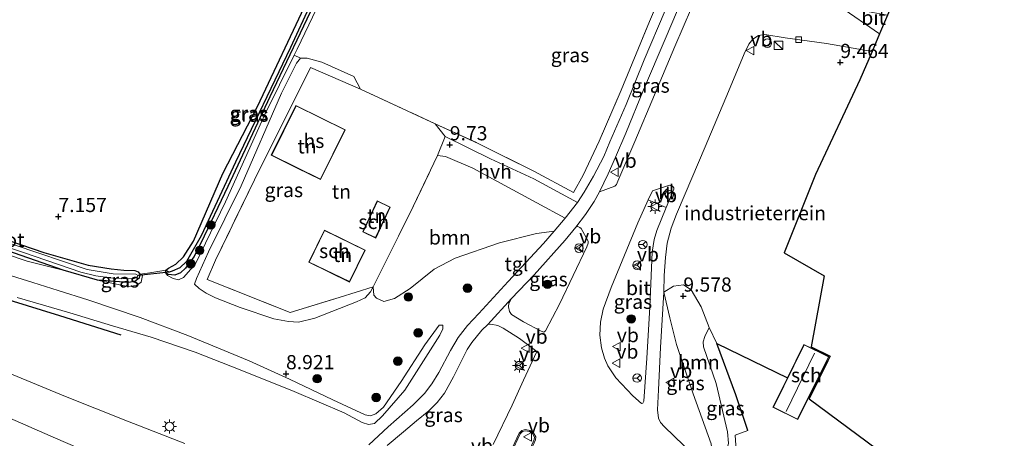
# Model space of a CAD drawing. Units: metres. Extents: x 229999 to 240006, y 506249 to 512500.
# Drawn here: x 238556 to 238729, y 508670 to 508744 of the extents above; entities that cross this region are included whole.
import ezdxf
from ezdxf.enums import TextEntityAlignment as Align

# ---------------------------------------------------------------- set-up
doc = ezdxf.new("R2010")
doc.units = ezdxf.units.M
doc.linetypes.add('IE-TERREINAFSCHEIDING', pattern=[10, 8, -2])
doc.layers.get('0').update_dxf_attribs({"lineweight": 25})
for name, color, linetype in [('B-ME-GR-BOMENRIJ-L-B1', 10, 'Continuous'), ('B-ME-GW-HOOGTEPUNT-S-B1', 10, 'Continuous'), ('B-ME-GW-INSTEEKWATERGANG-L-B1', 10, 'Continuous'), ('B-ME-GW-WATERGANG-GREPPEL-L-B1', 10, 'Continuous'), ('B-ME-IE-TERREINAFSCHEIDING-HAAGRASTER-L-B1', 10, 'Continuous'), ('B-ME-KG-KADASTRAAL-OPNAMEDTMGRENS-L-B1', 10, 'Continuous'), ('B-ME-KW-DUIKER-L-B1', 10, 'Continuous')]:
    doc.layers.add(name, color=color, linetype=linetype)
for name, color, linetype, lineweight in [('B-ME-GR-BOOM-GV-B6', 93, 'Continuous', 18), ('B-ME-GR-BOOM-S-B1', 93, 'Continuous', 18), ('B-ME-GW-KRUINLIJN-L-B1', 93, 'Continuous', 18), ('B-ME-GW-TEENLIJN-L-B1', 93, 'Continuous', 18), ('B-ME-IE-GRASLAND-GV-B6', 93, 'Continuous', 18), ('B-ME-IE-GRONDWERKLIJN-GROND_INGERICHT-GV-B6', 253, 'Continuous', 18), ('B-ME-IE-HULPGEOMETRIE-L-B1', 53, 'Continuous', 18), ('B-ME-IE-INRICHTINGSELEMENT-S-B1', 253, 'Continuous', 18), ('B-ME-IE-MEUBILAIR_WEGMEUBILAIR-LICHTMAST-S-B1', 8, 'Continuous', 18), ('B-ME-IE-TERREINAFSCHEIDING-DOORGANG-L-B1', 8, 'IE-TERREINAFSCHEIDING-KUNSTMATIG-OPEN', 18), ('B-ME-IE-TERREINAFSCHEIDING-RASTERHEKWERK-L-B1', 8, 'IE-TERREINAFSCHEIDING', 18), ('B-ME-KG-KADASTRAAL-DAKRAND-L-B1', 13, 'Continuous', 18), ('B-ME-KG-KADASTRAAL-NOKLIJN-L-B1', 13, 'Continuous', 18), ('B-ME-OG-BEBOUWING-GV-B6', 173, 'Continuous', 18), ('B-ME-OG-WATER-GV-B6', 153, 'Continuous', 18), ('B-ME-VH-VERH_SOORT-BETON-OVERIG-GV-B6', 8, 'IE-TERREINAFSCHEIDING-NATUURLIJK-HOUTWAL', 18), ('B-ME-VH-VERH_SOORT-BITUMEN-GV-B6', 8, 'IE-TERREINAFSCHEIDING-NATUURLIJK-HOUTWAL', 18), ('B-ME-VH-VERH_SOORT-HALF_VERHARDING-GV-B6', 8, 'IE-TERREINAFSCHEIDING-NATUURLIJK-HOUTWAL', 18), ('B-ME-VH-VERH_SOORT-KLINKERS-GV-B6', 8, 'IE-TERREINAFSCHEIDING-NATUURLIJK-HOUTWAL', 18), ('B-ME-VH-VERH_SOORT-TEGELS-GV-B6', 8, 'Continuous', 18), ('B-ME-VV-KOLK-S-B1', 8, 'Continuous', 18), ('B-ME-VW-MEUBILAIR_WEGMEUBILAIR-RONA-S-B1', 8, 'Continuous', 18), ('B-ME-VW-MEUBILAIR_WEGMEUBILAIR-VERKEERSBORD-S-B1', 8, 'Continuous', 18)]:
    doc.layers.add(name, color=color, linetype=linetype, lineweight=lineweight)
doc.styles.add('NLCS-ISO', font='NLCS-ISO.TTF')
doc.linetypes.add('IE-TERREINAFSCHEIDING-KUNSTMATIG-OPEN', pattern='A,7,-1.5,[67,NLCS.SHX,S=0.75,R=0,X=0,Y=0],-1.5', length=10)
doc.linetypes.add('IE-TERREINAFSCHEIDING-NATUURLIJK-HOUTWAL', pattern='A,7,-1.5,[67,NLCS.SHX,S=0.75,R=45,X=0,Y=0],-1.5,7,-1.5,[70,NLCS.SHX,S=0.75,R=0,X=0,Y=0],-1.5', length=20)

# ---------------------------------------------------------------- blocks, each defined once
blk = doc.blocks.new('hoogtepunt')
for p, q in [((-0.5, 0), (0.5, 0)), ((0, 0.5), (0, -0.5))]:
    blk.add_line(p, q)
blk = doc.blocks.new('boom')
h = blk.add_hatch(color=256)
edge = h.paths.add_edge_path()
edge.add_arc((0, 0), 0.75, 0, 360)
blk.add_circle((0, 0), 0.75)
blk = doc.blocks.new('kast')
blk.add_line((-0.75, -0.75), (0.75, 0.75))
blk.add_lwpolyline([(-0.75, 0.75), (0.75, 0.75), (0.75, -0.75), (-0.75, -0.75)], close=True)
blk = doc.blocks.new('lantaarnpaal')
for p, q in [((-0.75, 0), (-1.25, 0)), ((-0.88, 0.88), (-0.53, 0.53)), ((0, 0.75), (0, 1.25)), ((0.53, 0.53), (0.88, 0.88)), ((0.75, 0), (1.25, 0)), ((-0.53, -0.53), (-0.88, -0.88)), ((0, -0.75), (0, -1.25)), ((0.53, -0.53), (0.88, -0.88))]:
    blk.add_line(p, q)
blk.add_circle((0, 0), 0.75)
blk = doc.blocks.new('kolk')
blk.add_lwpolyline([(-0.5, -0.5), (0.5, -0.5), (0.5, 0.5), (-0.5, 0.5)], close=True)
blk = doc.blocks.new('dtb')
blk.add_circle((0, 0), 0.75)
blk = doc.blocks.new('verkeersbord')
for p, q in [((0, 0.75), (-0.75, -0.625)), ((0.75, -0.625), (0, 0.75)), ((-0.75, -0.625), (0.75, -0.625))]:
    blk.add_line(p, q)
blk = doc.blocks.new('wegwijzer')
for q in [(-0.53, -0.53), (0, 0.75), (0.53, -0.53)]:
    blk.add_line((0, 0), q)
blk.add_circle((0, 0), 0.75)

msp = doc.modelspace()

# ---------------------------------------------------------------- linework, layer by layer
at = {"layer": 'B-ME-GR-BOMENRIJ-L-B1'}
msp.add_polyline3d([(238507.845, 508709.057, 10.276), (238520.058, 508705.084, 10.206), (238532.831, 508700.929, 10.093), (238544.031, 508697.425, 10.079), (238553.957, 508694.186, 9.991), (238562.843, 508691.465, 9.9), (238573.66, 508688.05, 9.805)], dxfattribs=at)
at = {"layer": 'B-ME-GR-BOOM-GV-B6'}
for points in [[(238629.323, 508719.611, 9.722), (238630.742, 508719.424, 9.697), (238635.529, 508717.361, 9.653), (238646.816, 508711.294, 9.529), (238651.825, 508708.574, 9.414), (238649.867, 508706.287, 9.392), (238646.779, 508705.866, 9.309), (238640.245, 508704.233, 9.416), (238632.44, 508701.55, 9.475), (238628.731, 508699.611, 9.46), (238624.51, 508696.213, 9.297), (238621.767, 508694.463, 9.226), (238619.899, 508693.921, 9.177), (238618.609, 508694.465, 9.221), (238618.127, 508695.01, 9.324), (238618.017, 508696.517, 9.485), (238624.415, 508709.302, 9.671), (238629.323, 508719.611, 9.722)], [(238669.144, 508695.547, 9.509), (238670.861, 508696.595, 9.602), (238672.587, 508696.829, 9.592), (238673.953, 508695.957, 9.592), (238675.74, 508692.98, 9.686), (238677.139, 508689.329, 9.734), (238676.359, 508687.76, 9.882), (238676.047, 508686.784, 9.896), (238676.123, 508685.95, 9.886), (238678.366, 508679.446, 9.913), (238680.333, 508670.955, 9.93), (238680.515, 508668.977, 9.926), (238679.879, 508666.007, 9.906), (238678.954, 508665.624, 9.876), (238677.854, 508665.817, 9.845), (238677.46, 508668.837, 9.697), (238674.326, 508677.66, 9.686), (238671.376, 508686.328, 9.592), (238670.2, 508691.013, 9.574), (238669.144, 508695.547, 9.509)]]:
    msp.add_polyline3d(points, dxfattribs=at)
at = {"layer": 'B-ME-GW-INSTEEKWATERGANG-L-B1'}
for points in [[(238597.672, 508728.223, 6.978), (238606.433, 508746.778, 7.086), (238610.245, 508755.051, 7.191), (238610.734, 508755.067, 7.191), (238611.006, 508754.817, 7.191), (238610.739, 508753.752, 7.191), (238608.093, 508747.406, 7.191), (238599.858, 508729.945, 7.191), (238592.466, 508714.159, 7.184), (238587.728, 508704.178, 7.193), (238586.455, 508701.759, 7.208), (238585.036, 508699.771, 7.262), (238584.144, 508698.963, 7.316), (238583.132, 508698.538, 7.35), (238581.935, 508698.659, 7.355), (238581.481, 508698.947, 7.35), (238581.538, 508699.413, 7.35), (238582.014, 508699.796, 7.35), (238583.296, 508700.48, 7.34), (238584.686, 508701.744, 7.323), (238586.435, 508704.545, 7.279), (238591.607, 508716.428, 7.096), (238597.672, 508728.223, 6.978)], [(238534.476, 508711.431, 6.937), (238547.893, 508706.707, 6.92), (238560.075, 508702.517, 6.9), (238567.908, 508700.293, 6.937), (238571.948, 508699.677, 7.047), (238574.145, 508699.452, 7.108), (238576.123, 508699.382, 7.149), (238576.679, 508699.113, 7.225), (238576.982, 508698.693, 7.281), (238576.859, 508698.004, 7.276), (238576.087, 508697.411, 7.276), (238574.904, 508697.254, 7.276), (238569.512, 508697.683, 7.269), (238563.504, 508699.407, 7.272), (238551.182, 508703.694, 7.272), (238536.151, 508709.009, 7.206), (238520.088, 508714.212, 6.976), (238505.582, 508719.042, 6.768), (238489.712, 508725.033, 6.763), (238477.38, 508729.178, 6.707), (238470.595, 508731.623, 6.675), (238461.497, 508735.536, 6.629), (238451.735, 508740.028, 6.712), (238441.524, 508744.483, 6.7)]]:
    msp.add_polyline3d(points, dxfattribs=at)
at = {"layer": 'B-ME-GW-KRUINLIJN-L-B1'}
msp.add_line((238615.773, 508731.312, 9.519), (238606.972, 508735.137, 9.101), dxfattribs=at)
for points in [[(238581.481, 508698.947, 7.35), (238581.843, 508698.485, 7.824), (238582.834, 508697.942, 7.841), (238583.765, 508697.738, 7.89), (238584.641, 508698.139, 7.887), (238586.781, 508700.519, 7.907), (238592.028, 508711.485, 7.826), (238598.97, 508726.84, 7.868), (238604.142, 508737.311, 7.81), (238604.649, 508738.339, 7.804), (238612.799, 508755.413, 8.114), (238621.764, 508775.582, 8.178), (238628.603, 508791.062, 8.307), (238629.828, 508794.17, 8.298)], [(238441.524, 508744.483, 6.7), (238446.468, 508741.536, 6.89), (238451.187, 508739.162, 7.091), (238459.596, 508735.374, 7.543), (238472.176, 508729.834, 7.682), (238485.794, 508724.671, 7.714), (238500.903, 508719.211, 7.88), (238514.163, 508715.073, 7.836), (238530.953, 508709.631, 7.758), (238546.048, 508704.748, 7.736), (238557.155, 508700.982, 7.648), (238563.504, 508699.407, 7.272)], [(238569.512, 508697.683, 7.269), (238574.835, 508696.557, 7.777), (238576.403, 508696.713, 7.848), (238577.229, 508697.298, 7.706), (238577.438, 508698.493, 7.572), (238576.982, 508698.693, 7.281)], [(238629.623, 508689.725, 9.175), (238630.293, 508689.764, 9.252), (238630.296, 508689.1, 9.337), (238629.775, 508687.964, 9.455), (238623.603, 508678.292, 9.587), (238619.682, 508673.767, 9.817), (238618.261, 508672.403, 9.84), (238617.218, 508672.275, 9.859), (238616.064, 508672.575, 9.87), (238612.93, 508674.277, 9.814), (238604.15, 508678.074, 9.809), (238594.63, 508681.9, 9.851), (238586.708, 508685, 9.809), (238578.961, 508687.627, 9.57), (238572.179, 508689.6, 9.634), (238564.637, 508691.908, 9.758), (238555.382, 508694.634, 9.706)]]:
    msp.add_polyline3d(points, dxfattribs=at)
at = {"layer": 'B-ME-GW-TEENLIJN-L-B1'}
for points in [[(238615.773, 508731.312, 9.519), (238614.642, 508733.533, 9.194), (238609.004, 508736.041, 8.679), (238606.418, 508736.775, 8.346), (238605.225, 508736.774, 8.244), (238604.522, 508735.895, 8.214), (238601.885, 508730.585, 8.21), (238594.793, 508714.291, 8.034), (238589.056, 508702.624, 8.087)], [(238618.017, 508696.517, 9.485), (238617.55, 508695.592, 9.319), (238616.598, 508694.529, 9.121), (238615.086, 508693.857, 8.923), (238607.751, 508690.994, 8.583), (238604.91, 508690.297, 8.579), (238603.143, 508690.369, 8.552), (238600.531, 508690.853, 8.552), (238594.631, 508692.859, 8.478), (238590.317, 508694.532, 8.342), (238588.661, 508695.361, 8.322), (238587.425, 508696.195, 8.207), (238586.602, 508696.978, 8.146), (238586.921, 508697.947, 8.026), (238589.056, 508702.624, 8.087)], [(238549.47, 508699.972, 7.885), (238558.185, 508697.253, 7.7), (238562.619, 508695.85, 7.571), (238567.828, 508694.217, 7.687), (238577.056, 508691.062, 8.08), (238585.395, 508687.943, 8.374), (238596.206, 508683.487, 8.768), (238603.329, 508680.244, 9.014), (238610.956, 508676.61, 9.171), (238616.595, 508673.976, 9.321), (238617.573, 508673.76, 9.31), (238618.475, 508674.103, 9.278), (238619.857, 508675.3, 9.247), (238622.972, 508679.843, 9.18), (238627.116, 508686.277, 9.136), (238629.623, 508689.725, 9.175)]]:
    msp.add_polyline3d(points, dxfattribs=at)
at = {"layer": 'B-ME-GW-WATERGANG-GREPPEL-L-B1'}
msp.add_polyline3d([(238610.661, 508754.191, 6.878), (238603.477, 508738.618, 6.724), (238593.793, 508718.444, 6.724), (238587.783, 508705.448, 6.722), (238585.164, 508700.93, 6.722), (238584.008, 508699.83, 6.722), (238582.694, 508699.229, 6.722), (238582.162, 508699.064, 6.722)], dxfattribs=at)
at = {"layer": 'B-ME-IE-GRASLAND-GV-B6'}
for points in [[(238674.814, 508763.229, 9.376), (238676.365, 508762.162, 9.358), (238673.198, 508754.357, 9.357), (238669.378, 508745.137, 9.364), (238665.703, 508736.443, 9.418), (238662.534, 508728.601, 9.382), (238659.676, 508722.016, 9.392), (238658.599, 508719.429, 9.423), (238656.77, 508715.963, 9.426), (238655.123, 508713.136, 9.421), (238653.977, 508711.35, 9.439), (238646.314, 508715.481, 9.652), (238638.672, 508719.003, 9.727), (238630.691, 508722.977, 9.719), (238628.944, 508725.21, 9.741), (238636.506, 508721.745, 9.8), (238646.287, 508716.849, 9.832), (238653.287, 508713.091, 9.59), (238654.967, 508716.179, 9.556), (238657.773, 508722.115, 9.502), (238661.664, 508731.139, 9.526), (238666.63, 508743.195, 9.497), (238671.982, 508755.847, 9.431), (238674.814, 508763.229, 9.376)], [(238612.799, 508755.413, 8.114), (238604.649, 508738.339, 7.804), (238604.142, 508737.311, 7.81), (238598.97, 508726.84, 7.868), (238592.028, 508711.485, 7.826), (238586.781, 508700.519, 7.907), (238584.641, 508698.139, 7.887), (238583.765, 508697.738, 7.89), (238582.834, 508697.942, 7.841), (238581.843, 508698.485, 7.824), (238581.481, 508698.947, 7.35), (238581.935, 508698.659, 7.355), (238583.132, 508698.538, 7.35), (238584.144, 508698.963, 7.316), (238585.036, 508699.771, 7.262), (238586.455, 508701.759, 7.208), (238587.728, 508704.178, 7.193), (238592.466, 508714.159, 7.184), (238599.858, 508729.945, 7.191), (238608.093, 508747.406, 7.191)], [(238581.538, 508699.413, 7.35), (238582.162, 508699.064, 6.722), (238582.694, 508699.229, 6.722), (238584.008, 508699.83, 6.722), (238585.164, 508700.93, 6.722), (238587.783, 508705.448, 6.722), (238593.793, 508718.444, 6.724), (238603.477, 508738.618, 6.724), (238610.661, 508754.191, 6.878), (238610.734, 508755.067, 7.191), (238611.006, 508754.817, 7.191), (238610.739, 508753.752, 7.191), (238608.093, 508747.406, 7.191), (238599.858, 508729.945, 7.191), (238592.466, 508714.159, 7.184), (238587.728, 508704.178, 7.193), (238586.455, 508701.759, 7.208), (238585.036, 508699.771, 7.262), (238584.144, 508698.963, 7.316), (238583.132, 508698.538, 7.35), (238581.935, 508698.659, 7.355), (238581.481, 508698.947, 7.35), (238581.538, 508699.413, 7.35)], [(238581.538, 508699.413, 7.35), (238582.014, 508699.796, 7.35), (238583.296, 508700.48, 7.34), (238584.686, 508701.744, 7.323), (238586.435, 508704.545, 7.279), (238591.607, 508716.428, 7.096), (238597.672, 508728.223, 6.978), (238606.433, 508746.778, 7.086), (238610.245, 508755.051, 7.191), (238610.734, 508755.067, 7.191), (238610.661, 508754.191, 6.878), (238603.477, 508738.618, 6.724), (238593.793, 508718.444, 6.724), (238587.783, 508705.448, 6.722), (238585.164, 508700.93, 6.722), (238584.008, 508699.83, 6.722), (238582.694, 508699.229, 6.722), (238582.162, 508699.064, 6.722), (238581.538, 508699.413, 7.35)], [(238675.779, 508749.869, 9.513), (238675.47, 508749.105, 9.512), (238671.115, 508738.782, 9.541), (238667.512, 508730.319, 9.553), (238664.049, 508722.057, 9.545), (238661.088, 508715.068, 9.583), (238660.821, 508714.495, 9.568), (238660.534, 508714.189, 9.558), (238657.832, 508713.201, 9.454), (238659.359, 508716.41, 9.435), (238660.652, 508719.306, 9.484), (238662.496, 508723.545, 9.464), (238665.603, 508731.191, 9.451), (238669.566, 508740.489, 9.423), (238673.359, 508749.564, 9.456), (238673.821, 508750.653, 9.453), (238675.779, 508749.869, 9.513)], [(238451.187, 508739.162, 7.091), (238451.735, 508740.028, 6.712), (238461.497, 508735.536, 6.629), (238470.595, 508731.623, 6.675), (238477.38, 508729.178, 6.707), (238489.712, 508725.033, 6.763), (238505.582, 508719.042, 6.768), (238520.088, 508714.212, 6.976), (238536.151, 508709.009, 7.206), (238551.182, 508703.694, 7.272), (238563.504, 508699.407, 7.272), (238557.155, 508700.982, 7.648), (238546.048, 508704.748, 7.736), (238530.953, 508709.631, 7.758), (238514.163, 508715.073, 7.836), (238500.903, 508719.211, 7.88), (238485.794, 508724.671, 7.714), (238472.176, 508729.834, 7.682), (238459.596, 508735.374, 7.543), (238451.187, 508739.162, 7.091)], [(238581.538, 508699.413, 7.35), (238581.481, 508698.947, 7.35), (238581.843, 508698.485, 7.824), (238582.834, 508697.942, 7.841), (238583.765, 508697.738, 7.89), (238584.641, 508698.139, 7.887), (238586.781, 508700.519, 7.907), (238592.028, 508711.485, 7.826), (238598.97, 508726.84, 7.868), (238604.142, 508737.311, 7.81), (238605.225, 508736.774, 8.244), (238604.522, 508735.895, 8.214), (238601.885, 508730.585, 8.21), (238594.793, 508714.291, 8.034), (238589.056, 508702.624, 8.087), (238586.921, 508697.947, 8.026), (238586.602, 508696.978, 8.146), (238587.425, 508696.195, 8.207), (238588.661, 508695.361, 8.322), (238590.317, 508694.532, 8.342), (238594.631, 508692.859, 8.478), (238600.531, 508690.853, 8.552), (238603.143, 508690.369, 8.552), (238604.91, 508690.297, 8.579), (238607.751, 508690.994, 8.583), (238615.086, 508693.857, 8.923), (238616.598, 508694.529, 9.121), (238617.55, 508695.592, 9.319), (238618.017, 508696.517, 9.485), (238618.127, 508695.01, 9.324), (238618.609, 508694.465, 9.221), (238619.899, 508693.921, 9.177), (238621.767, 508694.463, 9.226), (238624.51, 508696.213, 9.297), (238628.731, 508699.611, 9.46), (238632.44, 508701.55, 9.475), (238640.245, 508704.233, 9.416), (238646.779, 508705.866, 9.309), (238649.867, 508706.287, 9.392), (238648.002, 508704.137, 9.37), (238641.771, 508697.436, 9.355), (238636.631, 508691.806, 9.392), (238634.61, 508689.702, 9.425), (238633.002, 508687.593, 9.485), (238631.648, 508685.291, 9.525), (238629.558, 508681.403, 9.662), (238628.325, 508679.404, 9.681), (238627.025, 508677.735, 9.723), (238625.04, 508675.726, 9.824), (238620.686, 508671.84, 9.975), (238617.236, 508668.649, 10.067)], [(238605.225, 508736.774, 8.244), (238606.418, 508736.775, 8.346), (238609.004, 508736.041, 8.679), (238614.642, 508733.533, 9.194), (238615.773, 508731.312, 9.519), (238606.972, 508735.137, 9.101), (238597.154, 508715.324, 9.155), (238590.292, 508701.195, 8.862), (238588.795, 508697.771, 8.823), (238603.416, 508691.997, 9.236), (238612.053, 508694.635, 9.402), (238618.017, 508696.517, 9.485), (238617.55, 508695.592, 9.319), (238616.598, 508694.529, 9.121), (238615.086, 508693.857, 8.923), (238607.751, 508690.994, 8.583), (238604.91, 508690.297, 8.579), (238603.143, 508690.369, 8.552), (238600.531, 508690.853, 8.552), (238594.631, 508692.859, 8.478), (238590.317, 508694.532, 8.342), (238588.661, 508695.361, 8.322), (238587.425, 508696.195, 8.207), (238586.602, 508696.978, 8.146), (238586.921, 508697.947, 8.026), (238589.056, 508702.624, 8.087), (238594.793, 508714.291, 8.034), (238601.885, 508730.585, 8.21), (238604.522, 508735.895, 8.214), (238605.225, 508736.774, 8.244)], [(238666.417, 508711.787, 9.652), (238669.571, 508710.443, 9.56), (238667.938, 508706.404, 9.541), (238667.444, 508704.843, 9.55), (238667.127, 508702.577, 9.557), (238666.685, 508692.904, 9.522), (238666.191, 508683.923, 9.582), (238665.626, 508676.333, 9.692), (238665.469, 508675.981, 9.699), (238665.204, 508675.942, 9.708), (238663.682, 508677.304, 9.706), (238660.696, 508680.492, 9.731), (238659.304, 508682.552, 9.748), (238658.698, 508683.944, 9.762), (238658.165, 508685.762, 9.764), (238657.868, 508687.98, 9.768), (238658.01, 508690.295, 9.753), (238658.486, 508692.554, 9.746), (238659.9, 508696.348, 9.696), (238664.587, 508707.748, 9.646), (238666.417, 508711.787, 9.652)], [(238642.342, 508694.417, 9.362), (238646.374, 508698.632, 9.409), (238651.799, 508704.734, 9.437), (238653.698, 508706.982, 9.45), (238654.023, 508707.128, 9.453), (238654.405, 508706.95, 9.477), (238654.635, 508706.745, 9.516), (238655.853, 508704.523, 9.613), (238655.873, 508704.167, 9.63), (238655.639, 508703.556, 9.643), (238650.817, 508693.412, 9.666), (238648.358, 508688.74, 9.751), (238648.052, 508688.536, 9.756), (238647.56, 508688.686, 9.743), (238644.469, 508690.339, 9.609), (238642.376, 508691.608, 9.495), (238641.994, 508692.128, 9.445), (238641.85, 508692.944, 9.414), (238641.905, 508693.62, 9.386), (238641.933, 508693.66, 9.377), (238642.342, 508694.417, 9.362)], [(238543.595, 508706.905, 6.587), (238556.531, 508702.517, 6.587), (238566.601, 508699.058, 6.587), (238569.21, 508698.398, 6.587), (238572.244, 508698.006, 6.587), (238575.846, 508697.873, 6.587), (238576.401, 508698.112, 6.587), (238576.686, 508698.479, 6.587), (238576.292, 508698.724, 6.587), (238572.261, 508698.799, 6.587), (238567.704, 508699.569, 6.587), (238554.867, 508703.888, 6.59)], [(238547.893, 508706.707, 6.92), (238560.075, 508702.517, 6.9), (238567.908, 508700.293, 6.937), (238571.948, 508699.677, 7.047), (238574.145, 508699.452, 7.108), (238576.123, 508699.382, 7.149), (238576.679, 508699.113, 7.225), (238576.982, 508698.693, 7.281), (238576.859, 508698.004, 7.276), (238576.087, 508697.411, 7.276), (238574.904, 508697.254, 7.276), (238569.512, 508697.683, 7.269), (238563.504, 508699.407, 7.272), (238551.182, 508703.694, 7.272)], [(238546.048, 508704.748, 7.736), (238557.155, 508700.982, 7.648), (238563.504, 508699.407, 7.272), (238569.512, 508697.683, 7.269), (238574.835, 508696.557, 7.777), (238576.403, 508696.713, 7.848), (238577.229, 508697.298, 7.706), (238577.438, 508698.493, 7.572), (238576.982, 508698.693, 7.281), (238578.719, 508698.967, 7.658), (238581.538, 508699.413, 7.35)], [(238555.382, 508694.634, 9.706), (238564.637, 508691.908, 9.758), (238572.179, 508689.6, 9.634), (238578.961, 508687.627, 9.57), (238586.708, 508685, 9.809), (238594.63, 508681.9, 9.851), (238604.15, 508678.074, 9.809), (238612.93, 508674.277, 9.814), (238616.064, 508672.575, 9.87), (238617.218, 508672.275, 9.859), (238618.261, 508672.403, 9.84), (238619.682, 508673.767, 9.817), (238623.603, 508678.292, 9.587), (238629.775, 508687.964, 9.455), (238630.296, 508689.1, 9.337), (238630.293, 508689.764, 9.252), (238629.623, 508689.725, 9.175), (238627.116, 508686.277, 9.136), (238622.972, 508679.843, 9.18), (238619.857, 508675.3, 9.247), (238618.475, 508674.103, 9.278), (238617.573, 508673.76, 9.31), (238616.595, 508673.976, 9.321), (238610.956, 508676.61, 9.171), (238603.329, 508680.244, 9.014), (238596.206, 508683.487, 8.768), (238585.395, 508687.943, 8.374), (238577.056, 508691.062, 8.08), (238567.828, 508694.217, 7.687), (238562.619, 508695.85, 7.571), (238558.185, 508697.253, 7.7), (238549.47, 508699.972, 7.885)], [(238549.47, 508699.972, 7.885), (238558.185, 508697.253, 7.7), (238562.619, 508695.85, 7.571), (238567.828, 508694.217, 7.687), (238577.056, 508691.062, 8.08), (238585.395, 508687.943, 8.374), (238596.206, 508683.487, 8.768), (238603.329, 508680.244, 9.014), (238610.956, 508676.61, 9.171), (238616.595, 508673.976, 9.321), (238617.573, 508673.76, 9.31), (238618.475, 508674.103, 9.278), (238619.857, 508675.3, 9.247), (238622.972, 508679.843, 9.18), (238627.116, 508686.277, 9.136), (238629.623, 508689.725, 9.175), (238630.293, 508689.764, 9.252), (238630.296, 508689.1, 9.337), (238629.775, 508687.964, 9.455), (238623.603, 508678.292, 9.587), (238619.682, 508673.767, 9.817), (238618.261, 508672.403, 9.84), (238617.218, 508672.275, 9.859), (238616.064, 508672.575, 9.87), (238612.93, 508674.277, 9.814), (238604.15, 508678.074, 9.809), (238594.63, 508681.9, 9.851), (238586.708, 508685, 9.809), (238578.961, 508687.627, 9.57), (238572.179, 508689.6, 9.634), (238564.637, 508691.908, 9.758), (238555.382, 508694.634, 9.706)], [(238577.229, 508697.298, 7.706), (238576.403, 508696.713, 7.848), (238574.835, 508696.557, 7.777), (238569.512, 508697.683, 7.269), (238574.904, 508697.254, 7.276), (238576.087, 508697.411, 7.276), (238576.859, 508698.004, 7.276), (238576.982, 508698.693, 7.281), (238577.438, 508698.493, 7.572), (238577.229, 508697.298, 7.706)], [(238669.144, 508695.547, 9.509), (238670.2, 508691.013, 9.574), (238671.376, 508686.328, 9.592), (238674.326, 508677.66, 9.686), (238677.46, 508668.837, 9.697), (238677.854, 508665.817, 9.845), (238677.871, 508663.514, 9.64), (238672.619, 508668.598, 9.648), (238669.278, 508671.856, 9.672), (238668.58, 508672.627, 9.679), (238668.24, 508673.356, 9.681), (238668.049, 508674.83, 9.65), (238668.19, 508678.381, 9.6), (238668.593, 508685.802, 9.532), (238669.144, 508695.547, 9.509)], [(238620.512, 508668.521, 9.983), (238623.37, 508670.949, 9.895), (238625.651, 508672.871, 9.807), (238627.822, 508674.677, 9.748), (238629.269, 508676.109, 9.713), (238630.562, 508677.768, 9.641), (238632.183, 508680.643, 9.589), (238634.551, 508685.439, 9.467), (238635.408, 508686.688, 9.427), (238637.149, 508688.838, 9.416), (238638.219, 508689.879, 9.409)], [(238638.219, 508689.879, 9.409), (238638.725, 508689.942, 9.434), (238639.936, 508689.692, 9.472), (238640.898, 508689.214, 9.528), (238643.752, 508687.414, 9.643), (238646.838, 508685.094, 9.78), (238644.496, 508680.056, 9.842), (238642.466, 508675.679, 9.857), (238639.13, 508668.729, 10.013)], [(238682.86, 508662.697, 9.648), (238682.084, 508661.752, 9.645), (238681.333, 508661.176, 9.663), (238680.7, 508660.885, 9.644), (238677.871, 508663.514, 9.64), (238677.854, 508665.817, 9.845), (238678.954, 508665.624, 9.876), (238679.879, 508666.007, 9.906), (238680.515, 508668.977, 9.926), (238680.333, 508670.955, 9.93), (238678.366, 508679.446, 9.913), (238676.123, 508685.95, 9.886), (238676.047, 508686.784, 9.896), (238676.359, 508687.76, 9.882), (238677.139, 508689.329, 9.734), (238678.481, 508686.54, 9.845), (238681.811, 508677.454, 9.85), (238683.923, 508671.187, 9.826), (238681.695, 508670.349, 9.756), (238681.923, 508666.887, 9.672), (238681.957, 508664.834, 9.671), (238682.86, 508662.697, 9.648)], [(238584.894, 508668.927, 10.347), (238574.819, 508672.822, 10.364), (238563.885, 508677.153, 10.376), (238552.685, 508681.805, 10.398)], [(238552.162, 508674.168, 10.433), (238562.156, 508669.837, 10.385), (238573.933, 508664.709, 10.349)]]:
    msp.add_polyline3d(points, dxfattribs=at)
at = {"layer": 'B-ME-IE-GRONDWERKLIJN-GROND_INGERICHT-GV-B6'}
for points in [[(238671.982, 508755.847, 9.431), (238666.63, 508743.195, 9.497), (238661.664, 508731.139, 9.526), (238657.773, 508722.115, 9.502), (238654.967, 508716.179, 9.556), (238653.287, 508713.091, 9.59), (238646.287, 508716.849, 9.832), (238636.506, 508721.745, 9.8), (238628.944, 508725.21, 9.741), (238615.773, 508731.312, 9.519), (238614.642, 508733.533, 9.194), (238609.004, 508736.041, 8.679), (238606.418, 508736.775, 8.346), (238605.225, 508736.774, 8.244), (238604.142, 508737.311, 7.81), (238604.649, 508738.339, 7.804), (238612.799, 508755.413, 8.114)], [(238606.433, 508746.778, 7.086), (238597.672, 508728.223, 6.978), (238591.607, 508716.428, 7.096), (238586.435, 508704.545, 7.279), (238584.686, 508701.744, 7.323), (238583.296, 508700.48, 7.34), (238582.014, 508699.796, 7.35), (238581.538, 508699.413, 7.35), (238578.719, 508698.967, 7.658), (238576.982, 508698.693, 7.281), (238576.679, 508699.113, 7.225), (238576.123, 508699.382, 7.149), (238574.145, 508699.452, 7.108), (238571.948, 508699.677, 7.047), (238567.908, 508700.293, 6.937), (238560.075, 508702.517, 6.9), (238547.893, 508706.707, 6.92)], [(238705.777, 508737.94, 9.36), (238703.632, 508732.938, 9.62), (238695.843, 508716.249, 9.725), (238690.299, 508702.506, 9.709), (238697.357, 508698.454, 9.712), (238695.08, 508685.943, 9.861), (238698.429, 508684.293, 9.867), (238698.011, 508683.444, 9.867), (238697.832, 508683.535, 9.867), (238698.161, 508684.202, 9.867), (238693.8, 508686.35, 9.858), (238690.916, 508680.494, 9.863), (238678.481, 508686.54, 9.845), (238677.139, 508689.329, 9.734), (238675.74, 508692.98, 9.686), (238673.953, 508695.957, 9.592), (238672.587, 508696.829, 9.592), (238670.861, 508696.595, 9.602), (238669.144, 508695.547, 9.509), (238669.215, 508698.507, 9.53), (238669.473, 508701.648, 9.53), (238669.759, 508704.19, 9.517), (238670.47, 508706.807, 9.497), (238671.401, 508709.27, 9.498), (238672.895, 508712.859, 9.497), (238676.42, 508721.167, 9.525), (238680.558, 508730.864, 9.482), (238683.265, 508737.51, 9.474), (238684.097, 508739.193, 9.464), (238684.836, 508740.122, 9.452), (238685.808, 508740.724, 9.447), (238686.916, 508740.903, 9.431), (238690.474, 508740.324, 9.407), (238697.767, 508739.311, 9.407), (238705.777, 508737.94, 9.36)], [(238615.773, 508731.312, 9.519), (238628.944, 508725.21, 9.741), (238630.691, 508722.977, 9.719), (238629.323, 508719.611, 9.722), (238624.415, 508709.302, 9.671), (238618.017, 508696.517, 9.485), (238612.053, 508694.635, 9.402), (238603.416, 508691.997, 9.236), (238588.795, 508697.771, 8.823), (238590.292, 508701.195, 8.862), (238597.154, 508715.324, 9.155), (238606.972, 508735.137, 9.101), (238615.773, 508731.312, 9.519)], [(238604.669, 508717.402, 9.57), (238608.783, 508715.365, 9.658), (238613.125, 508724.136, 9.658), (238608.917, 508726.219, 9.596), (238604.449, 508728.431, 9.47), (238600.107, 508719.66, 9.521), (238604.669, 508717.402, 9.57)], [(238618.74, 508711.621, 9.645), (238616.188, 508706.163, 9.645), (238618.486, 508705.089, 9.645), (238621.04, 508710.546, 9.645), (238618.74, 508711.621, 9.645)], [(238616.616, 508702.971, 9.563), (238609.44, 508706.462, 9.563), (238606.698, 508700.825, 9.563), (238613.874, 508697.334, 9.563), (238616.616, 508702.971, 9.563)], [(238681.923, 508666.887, 9.672), (238681.695, 508670.349, 9.756), (238683.923, 508671.187, 9.826), (238681.811, 508677.454, 9.85), (238678.481, 508686.54, 9.845), (238690.916, 508680.494, 9.863), (238688.355, 508675.296, 9.867)], [(238688.355, 508675.296, 9.867), (238692.717, 508673.148, 9.867), (238697.832, 508683.535, 9.867), (238698.011, 508683.444, 9.867), (238694.718, 508676.758, 9.867), (238708.299, 508666.665, 9.982)]]:
    msp.add_polyline3d(points, dxfattribs=at)
at = {"layer": 'B-ME-IE-HULPGEOMETRIE-L-B1'}
msp.add_line((238582.162, 508699.064, 6.722), (238581.538, 508699.413, 7.35), dxfattribs=at)
msp.add_polyline3d([(238707.1, 508741.023, 9.397), (238700.102, 508745.835, 9.411)], dxfattribs=at)
at = {"layer": 'B-ME-IE-TERREINAFSCHEIDING-DOORGANG-L-B1'}
msp.add_line((238629.323, 508719.611, 9.722), (238630.691, 508722.977, 9.719), dxfattribs=at)
at = {"layer": 'B-ME-IE-TERREINAFSCHEIDING-HAAGRASTER-L-B1'}
msp.add_line((238697.832, 508683.535, 9.867), (238698.011, 508683.444, 9.867), dxfattribs=at)
msp.add_polyline3d([(238683.923, 508671.187, 9.826), (238681.811, 508677.454, 9.85), (238678.481, 508686.54, 9.845), (238690.916, 508680.494, 9.863)], dxfattribs=at)
at = {"layer": 'B-ME-IE-TERREINAFSCHEIDING-RASTERHEKWERK-L-B1'}
msp.add_line((238628.944, 508725.21, 9.741), (238630.691, 508722.977, 9.719), dxfattribs=at)
for points in [[(238615.773, 508731.312, 9.519), (238628.944, 508725.21, 9.741), (238636.506, 508721.745, 9.8), (238646.287, 508716.849, 9.832), (238653.287, 508713.091, 9.59), (238654.967, 508716.179, 9.556), (238657.773, 508722.115, 9.502), (238661.664, 508731.139, 9.526), (238666.63, 508743.195, 9.497), (238671.982, 508755.847, 9.431), (238674.814, 508763.229, 9.376)], [(238606.972, 508735.137, 9.101), (238597.154, 508715.324, 9.155), (238590.292, 508701.195, 8.862), (238588.795, 508697.771, 8.823), (238603.416, 508691.997, 9.236), (238612.053, 508694.635, 9.402), (238618.017, 508696.517, 9.485)], [(238618.017, 508696.517, 9.485), (238624.415, 508709.302, 9.671), (238629.323, 508719.611, 9.722)], [(238681.957, 508664.834, 9.671), (238681.923, 508666.887, 9.672), (238681.695, 508670.349, 9.756), (238683.923, 508671.187, 9.826)]]:
    msp.add_polyline3d(points, dxfattribs=at)
at = {"layer": 'B-ME-KG-KADASTRAAL-DAKRAND-L-B1'}
for points in [[(238613.058, 508724.113, 13.621), (238608.76, 508715.432, 13.667), (238600.174, 508719.683, 13.664), (238604.472, 508728.364, 13.662), (238613.058, 508724.113, 13.621)], [(238616.254, 508706.187, 12.259), (238618.764, 508711.555, 12.259), (238620.973, 508710.522, 12.212), (238618.462, 508705.155, 12.15), (238616.254, 508706.187, 12.259)], [(238609.463, 508706.395, 13.245), (238616.55, 508702.948, 13.245), (238613.851, 508697.401, 13.245), (238606.764, 508700.848, 13.245), (238609.463, 508706.395, 13.245)], [(238688.422, 508675.318, 12.116), (238693.823, 508686.283, 12.038), (238698.094, 508684.18, 12.013), (238692.694, 508673.215, 12.138), (238688.422, 508675.318, 12.116)]]:
    msp.add_polyline3d(points, dxfattribs=at)
at = {"layer": 'B-ME-KG-KADASTRAAL-NOKLIJN-L-B1'}
msp.add_line((238690.687, 508674.565, 14.125), (238695.646, 508684.805, 14.121), dxfattribs=at)
at = {"layer": 'B-ME-KG-KADASTRAAL-OPNAMEDTMGRENS-L-B1'}
for points in [[(238729.047, 508842.052, 9.565), (238725.935, 508819.756, 9.634), (238724.771, 508819.971, 9.63), (238717.43, 508784.08, 9.675), (238712.596, 508753.838, 9.531), (238708.512, 508744.315, 9.413), (238707.1, 508741.023, 9.397)], [(238707.1, 508741.023, 9.397), (238705.777, 508737.94, 9.36), (238703.632, 508732.938, 9.62), (238695.843, 508716.249, 9.725), (238690.299, 508702.506, 9.709), (238697.357, 508698.454, 9.712), (238695.08, 508685.943, 9.861), (238698.429, 508684.293, 9.867), (238698.011, 508683.444, 9.867), (238694.718, 508676.758, 9.867), (238708.299, 508666.665, 9.982)]]:
    msp.add_polyline3d(points, dxfattribs=at)
at = {"layer": 'B-ME-KW-DUIKER-L-B1'}
msp.add_line((238582.162, 508699.064, 6.722), (238576.686, 508698.479, 6.587), dxfattribs=at)
at = {"layer": 'B-ME-OG-BEBOUWING-GV-B6'}
for points in [[(238613.125, 508724.136, 9.658), (238608.783, 508715.365, 9.658), (238604.669, 508717.402, 9.57), (238600.107, 508719.66, 9.521), (238604.449, 508728.431, 9.47), (238608.917, 508726.219, 9.596), (238613.125, 508724.136, 9.658)], [(238616.188, 508706.163, 9.645), (238618.74, 508711.621, 9.645), (238621.04, 508710.546, 9.645), (238618.486, 508705.089, 9.645), (238616.188, 508706.163, 9.645)], [(238609.44, 508706.462, 9.563), (238616.616, 508702.971, 9.563), (238613.874, 508697.334, 9.563), (238606.698, 508700.825, 9.563), (238609.44, 508706.462, 9.563)], [(238697.832, 508683.535, 9.867), (238692.717, 508673.148, 9.867), (238688.355, 508675.296, 9.867), (238690.916, 508680.494, 9.863), (238693.8, 508686.35, 9.858), (238698.161, 508684.202, 9.867), (238697.832, 508683.535, 9.867)]]:
    msp.add_polyline3d(points, dxfattribs=at)
at = {"layer": 'B-ME-OG-WATER-GV-B6'}
msp.add_polyline3d([(238520.239, 508715.533, 6.267), (238528.691, 508712.787, 6.59), (238543.576, 508707.604, 6.59), (238554.867, 508703.888, 6.59), (238567.704, 508699.569, 6.587), (238572.261, 508698.799, 6.587), (238576.292, 508698.724, 6.587), (238576.686, 508698.479, 6.587), (238576.401, 508698.112, 6.587), (238575.846, 508697.873, 6.587), (238572.244, 508698.006, 6.587), (238569.21, 508698.398, 6.587), (238566.601, 508699.058, 6.587), (238556.531, 508702.517, 6.587), (238543.595, 508706.905, 6.587), (238531.735, 508711.257, 6.587), (238528.288, 508712.295, 6.59), (238520.026, 508715.057, 6.267), (238520.239, 508715.533, 6.267)], dxfattribs=at)
at = {"layer": 'B-ME-VH-VERH_SOORT-BETON-OVERIG-GV-B6'}
for points in [[(238645.607, 508671.22, 10.058), (238646.201, 508670.79, 10.065), (238646.626, 508670.076, 10.065), (238646.557, 508669.573, 10.074), (238643.477, 508662.519, 10.165), (238642.835, 508661.835, 10.201), (238642.161, 508661.68, 10.216), (238641.325, 508661.892, 10.223), (238640.82, 508662.363, 10.214), (238640.566, 508663.107, 10.194), (238640.559, 508663.589, 10.16), (238642.137, 508667.298, 10.126), (238643.689, 508670.713, 10.072), (238644.194, 508671.18, 10.062), (238644.811, 508671.359, 10.057), (238645.607, 508671.22, 10.058)], [(238641.424, 508662.073, 10.386), (238642.163, 508661.886, 10.379), (238642.731, 508662.016, 10.365), (238643.307, 508662.63, 10.33), (238646.363, 508669.628, 10.241), (238646.418, 508670.034, 10.232), (238646.05, 508670.652, 10.233), (238645.527, 508671.031, 10.228), (238644.822, 508671.154, 10.226), (238644.295, 508671.001, 10.23), (238643.854, 508670.593, 10.239), (238642.32, 508667.217, 10.292), (238640.76, 508663.549, 10.325), (238640.765, 508663.142, 10.358), (238640.993, 508662.475, 10.377), (238641.424, 508662.073, 10.386)]]:
    msp.add_polyline3d(points, dxfattribs=at)
at = {"layer": 'B-ME-VH-VERH_SOORT-BITUMEN-GV-B6'}
for points in [[(238639.13, 508668.729, 10.013), (238642.466, 508675.679, 9.857), (238644.496, 508680.056, 9.842), (238646.838, 508685.094, 9.78), (238643.752, 508687.414, 9.643), (238640.898, 508689.214, 9.528), (238639.936, 508689.692, 9.472), (238638.725, 508689.942, 9.434), (238638.219, 508689.879, 9.409), (238642.342, 508694.417, 9.362), (238641.933, 508693.66, 9.377), (238641.905, 508693.62, 9.386), (238641.85, 508692.944, 9.414), (238641.994, 508692.128, 9.445), (238642.376, 508691.608, 9.495), (238644.469, 508690.339, 9.609), (238647.56, 508688.686, 9.743), (238648.052, 508688.536, 9.756), (238648.358, 508688.74, 9.751), (238650.817, 508693.412, 9.666), (238655.639, 508703.556, 9.643), (238655.873, 508704.167, 9.63), (238655.853, 508704.523, 9.613), (238654.635, 508706.745, 9.516), (238654.405, 508706.95, 9.477), (238654.023, 508707.128, 9.453), (238653.698, 508706.982, 9.45), (238655.395, 508709.235, 9.454), (238656.921, 508711.504, 9.454), (238657.832, 508713.201, 9.454), (238660.534, 508714.189, 9.558), (238660.821, 508714.495, 9.568), (238661.088, 508715.068, 9.583), (238664.049, 508722.057, 9.545), (238667.512, 508730.319, 9.553), (238671.115, 508738.782, 9.541), (238675.47, 508749.105, 9.512)], [(238700.102, 508745.835, 9.411), (238707.1, 508741.023, 9.397)], [(238708.512, 508744.315, 9.413), (238707.1, 508741.023, 9.397), (238700.102, 508745.835, 9.411), (238708.512, 508744.315, 9.413)], [(238707.1, 508741.023, 9.397), (238705.777, 508737.94, 9.36), (238697.767, 508739.311, 9.407), (238690.474, 508740.324, 9.407), (238686.916, 508740.903, 9.431), (238685.808, 508740.724, 9.447), (238684.836, 508740.122, 9.452), (238684.097, 508739.193, 9.464), (238683.265, 508737.51, 9.474), (238680.558, 508730.864, 9.482), (238676.42, 508721.167, 9.525), (238672.895, 508712.859, 9.497), (238671.401, 508709.27, 9.498), (238670.47, 508706.807, 9.497), (238669.759, 508704.19, 9.517), (238669.473, 508701.648, 9.53), (238669.215, 508698.507, 9.53), (238669.144, 508695.547, 9.509), (238668.593, 508685.802, 9.532), (238668.19, 508678.381, 9.6), (238668.049, 508674.83, 9.65), (238668.24, 508673.356, 9.681), (238668.58, 508672.627, 9.679), (238669.278, 508671.856, 9.672), (238672.619, 508668.598, 9.648)], [(238664.587, 508707.748, 9.646), (238659.9, 508696.348, 9.696), (238658.486, 508692.554, 9.746), (238658.01, 508690.295, 9.753), (238657.868, 508687.98, 9.768), (238658.165, 508685.762, 9.764), (238658.698, 508683.944, 9.762), (238659.304, 508682.552, 9.748), (238660.696, 508680.492, 9.731), (238663.682, 508677.304, 9.706), (238665.204, 508675.942, 9.708), (238665.469, 508675.981, 9.699), (238665.626, 508676.333, 9.692), (238666.191, 508683.923, 9.582), (238666.685, 508692.904, 9.522), (238667.127, 508702.577, 9.557), (238667.444, 508704.843, 9.55), (238667.938, 508706.404, 9.541), (238669.571, 508710.443, 9.56), (238670.94, 508713.708, 9.616), (238670.898, 508713.946, 9.632), (238670.656, 508714.219, 9.649), (238670.155, 508714.375, 9.654), (238667.145, 508713.394, 9.654), (238666.417, 508711.787, 9.652), (238664.587, 508707.748, 9.646)], [(238552.685, 508681.805, 10.398), (238563.885, 508677.153, 10.376), (238574.819, 508672.822, 10.364), (238584.894, 508668.927, 10.347)], [(238573.933, 508664.709, 10.349), (238562.156, 508669.837, 10.385), (238552.162, 508674.168, 10.433)], [(238641.325, 508661.892, 10.223), (238642.161, 508661.68, 10.216), (238642.835, 508661.835, 10.201), (238643.477, 508662.519, 10.165), (238646.557, 508669.573, 10.074), (238646.626, 508670.076, 10.065), (238646.201, 508670.79, 10.065), (238645.607, 508671.22, 10.058), (238644.811, 508671.359, 10.057), (238644.194, 508671.18, 10.062), (238643.689, 508670.713, 10.072), (238642.137, 508667.298, 10.126), (238640.559, 508663.589, 10.16), (238640.566, 508663.107, 10.194), (238640.82, 508662.363, 10.214), (238641.325, 508661.892, 10.223)]]:
    msp.add_polyline3d(points, dxfattribs=at)
at = {"layer": 'B-ME-VH-VERH_SOORT-HALF_VERHARDING-GV-B6'}
msp.add_polyline3d([(238630.691, 508722.977, 9.719), (238638.672, 508719.003, 9.727), (238646.314, 508715.481, 9.652), (238653.977, 508711.35, 9.439), (238651.825, 508708.574, 9.414), (238646.816, 508711.294, 9.529), (238635.529, 508717.361, 9.653), (238630.742, 508719.424, 9.697), (238629.323, 508719.611, 9.722), (238630.691, 508722.977, 9.719)], dxfattribs=at)
at = {"layer": 'B-ME-VH-VERH_SOORT-KLINKERS-GV-B6'}
for points in [[(238670.94, 508713.708, 9.616), (238669.571, 508710.443, 9.56), (238666.417, 508711.787, 9.652), (238667.145, 508713.394, 9.654), (238670.155, 508714.375, 9.654), (238670.656, 508714.219, 9.649), (238670.898, 508713.946, 9.632), (238670.94, 508713.708, 9.616)], [(238642.32, 508667.217, 10.292), (238643.854, 508670.593, 10.239), (238644.295, 508671.001, 10.23), (238644.822, 508671.154, 10.226), (238645.527, 508671.031, 10.228), (238646.05, 508670.652, 10.233), (238646.418, 508670.034, 10.232), (238646.363, 508669.628, 10.241), (238643.307, 508662.63, 10.33), (238642.731, 508662.016, 10.365), (238642.163, 508661.886, 10.379), (238641.424, 508662.073, 10.386), (238640.993, 508662.475, 10.377), (238640.765, 508663.142, 10.358), (238640.76, 508663.549, 10.325), (238642.32, 508667.217, 10.292)]]:
    msp.add_polyline3d(points, dxfattribs=at)
at = {"layer": 'B-ME-VH-VERH_SOORT-TEGELS-GV-B6'}
for points in [[(238673.359, 508749.564, 9.456), (238669.566, 508740.489, 9.423), (238665.603, 508731.191, 9.451), (238662.496, 508723.545, 9.464), (238660.652, 508719.306, 9.484), (238659.359, 508716.41, 9.435), (238657.832, 508713.201, 9.454), (238656.921, 508711.504, 9.454), (238655.395, 508709.235, 9.454), (238653.698, 508706.982, 9.45), (238651.799, 508704.734, 9.437), (238646.374, 508698.632, 9.409), (238642.342, 508694.417, 9.362), (238638.219, 508689.879, 9.409), (238637.149, 508688.838, 9.416), (238635.408, 508686.688, 9.427), (238634.551, 508685.439, 9.467), (238632.183, 508680.643, 9.589), (238630.562, 508677.768, 9.641), (238629.269, 508676.109, 9.713), (238627.822, 508674.677, 9.748), (238625.651, 508672.871, 9.807), (238623.37, 508670.949, 9.895), (238620.512, 508668.521, 9.983)], [(238617.236, 508668.649, 10.067), (238620.686, 508671.84, 9.975), (238625.04, 508675.726, 9.824), (238627.025, 508677.735, 9.723), (238628.325, 508679.404, 9.681), (238629.558, 508681.403, 9.662), (238631.648, 508685.291, 9.525), (238633.002, 508687.593, 9.485), (238634.61, 508689.702, 9.425), (238636.631, 508691.806, 9.392), (238641.771, 508697.436, 9.355), (238648.002, 508704.137, 9.37), (238649.867, 508706.287, 9.392), (238651.825, 508708.574, 9.414), (238653.977, 508711.35, 9.439), (238655.123, 508713.136, 9.421), (238656.77, 508715.963, 9.426), (238658.599, 508719.429, 9.423), (238659.676, 508722.016, 9.392), (238662.534, 508728.601, 9.382), (238665.703, 508736.443, 9.418), (238669.378, 508745.137, 9.364)]]:
    msp.add_polyline3d(points, dxfattribs=at)

# ---------------------------------------------------------------- block references
at = {"layer": 'B-ME-GR-BOOM-S-B1', "rotation": 90}
for p in [(238589.481, 508707.391, 7.579), (238587.513, 508702.906, 7.59), (238585.957, 508700.537, 7.686), (238634.63, 508696.25, 9.423), (238648.684, 508696.939, 9.603), (238624.221, 508694.701, 9.199), (238663.408, 508690.832, 9.564), (238625.94, 508688.375, 9.177), (238622.368, 508683.39, 9.174), (238608.177, 508680.311, 9.006), (238618.555, 508676.995, 9.172)]:
    msp.add_blockref('boom', p, dxfattribs=at)
at = {"layer": 'B-ME-GW-HOOGTEPUNT-S-B1', "rotation": 90}
for p in [(238700.198, 508735.997, 9.464), (238700.198, 508735.997, 9.464), (238631.503, 508721.506, 9.73), (238631.503, 508721.506, 9.73), (238562.663, 508708.871, 7.157), (238562.663, 508708.871, 7.157), (238672.582, 508694.865, 9.578), (238672.582, 508694.865, 9.578), (238602.691, 508681.195, 8.921), (238602.691, 508681.195, 8.921)]:
    msp.add_blockref('hoogtepunt', p, dxfattribs=at)
at = {"layer": 'B-ME-IE-INRICHTINGSELEMENT-S-B1', "rotation": 90}
for name, p in [('dtb', (238687.36, 508739.412, 9.589)), ('kast', (238689.337, 508739.014, 9.568)), ('dtb', (238670.134, 508712.686, 9.669))]:
    msp.add_blockref(name, p, dxfattribs=at)
at = {"layer": 'B-ME-IE-MEUBILAIR_WEGMEUBILAIR-LICHTMAST-S-B1', "rotation": 90}
for p in [(238667.609, 508710.607, 9.637), (238643.768, 508682.636, 9.836), (238582.199, 508671.889, 10.325)]:
    msp.add_blockref('lantaarnpaal', p, dxfattribs=at)
at = {"layer": 'B-ME-VV-KOLK-S-B1', "rotation": 90}
msp.add_blockref('kolk', (238692.871, 508740.027, 9.392), dxfattribs=at)
at = {"layer": 'B-ME-VW-MEUBILAIR_WEGMEUBILAIR-RONA-S-B1', "rotation": 90}
for p in [(238654.221, 508703.302, 9.564), (238665.456, 508703.92, 9.623), (238664.436, 508700.307, 9.615), (238643.754, 508682.616, 9.836), (238664.467, 508680.433, 9.724)]:
    msp.add_blockref('wegwijzer', p, dxfattribs=at)
at = {"layer": 'B-ME-VW-MEUBILAIR_WEGMEUBILAIR-VERKEERSBORD-S-B1', "rotation": 90}
for p in [(238684.362, 508738.078, 9.548), (238660.496, 508716.678, 9.503), (238667.609, 508710.607, 9.637), (238654.262, 508703.362, 9.552), (238664.406, 508700.179, 9.654), (238644.834, 508685.694, 9.69), (238660.877, 508685.956, 9.674), (238643.666, 508682.618, 9.836), (238660.794, 508683.064, 9.71), (238670.275, 508679.659, 9.6), (238645.234, 508670.075, 10.214)]:
    msp.add_blockref('verkeersbord', p, dxfattribs=at)

# ---------------------------------------------------------------- texts
at = {"layer": 'B-ME-GR-BOOM-GV-B6', "ltscale": 0.2, "style": 'NLCS-ISO'}
for p in [(238631.498, 508705.1841), (238675.318, 508683.1971)]:
    msp.add_text('bmn', height=2.5, dxfattribs=at).set_placement(p, align=Align.MIDDLE_CENTER)
at = {"layer": 'B-ME-GW-HOOGTEPUNT-S-B1', "ltscale": 0.2, "style": 'NLCS-ISO'}
for s, p in [('9.464', (238700.198, 508735.997, 9.464)), ('9.464', (238700.198, 508735.997, 9.464)), ('9.73', (238631.503, 508721.506, 9.73)), ('9.73', (238631.503, 508721.506, 9.73)), ('7.157', (238562.663, 508708.871, 7.157)), ('7.157', (238562.663, 508708.871, 7.157)), ('9.578', (238672.582, 508694.865, 9.578)), ('9.578', (238672.582, 508694.865, 9.578)), ('8.921', (238602.691, 508681.195, 8.921)), ('8.921', (238602.691, 508681.195, 8.921))]:
    msp.add_text(s, height=2.5, dxfattribs=at).set_placement(p, align=Align.BOTTOM_LEFT)
at = {"layer": 'B-ME-IE-GRASLAND-GV-B6', "ltscale": 0.2, "style": 'NLCS-ISO'}
for p in [(238652.6545, 508737.2895), (238666.8055, 508731.927), (238596.136, 508727.0655), (238596.2435, 508726.8025), (238602.3095, 508713.536), (238648.8615, 508697.832), (238573.475, 508697.625), (238663.7195, 508693.8645), (238672.96, 508679.5305), (238630.406, 508673.9165), (238679.985, 508675.107)]:
    msp.add_text('gras', height=2.5, dxfattribs=at).set_placement(p, align=Align.MIDDLE_CENTER)
at = {"layer": 'B-ME-IE-GRONDWERKLIJN-GROND_INGERICHT-GV-B6', "ltscale": 0.2, "style": 'NLCS-ISO'}
for s, p in [('tn', (238606.3884, 508721.2307)), ('tn', (238612.4322, 508713.2538)), ('industrieterrein', (238685.2049, 508709.4704)), ('tn', (238618.6388, 508709.008)), ('tn', (238612.6488, 508702.1126))]:
    msp.add_text(s, height=2.5, dxfattribs=at).set_placement(p, align=Align.MIDDLE_CENTER)
at = {"layer": 'B-ME-OG-BEBOUWING-GV-B6', "ltscale": 0.2, "style": 'NLCS-ISO'}
for s, p in [('hs', (238607.5964, 508722.1927)), ('sch', (238618.1284, 508707.9164)), ('sch', (238611.2136, 508702.8108)), ('sch', (238694.2304, 508680.9371))]:
    msp.add_text(s, height=2.5, dxfattribs=at).set_placement(p, align=Align.MIDDLE_CENTER)
at = {"layer": 'B-ME-OG-WATER-GV-B6', "ltscale": 0.2, "style": 'NLCS-ISO'}
msp.add_text('sloot', height=2.5, dxfattribs=at).set_placement((238552.6859, 508704.7576), align=Align.MIDDLE_CENTER)
at = {"layer": 'B-ME-VH-VERH_SOORT-BITUMEN-GV-B6', "ltscale": 0.2, "style": 'NLCS-ISO'}
for p in [(238706.0565, 508743.872), (238664.6711, 508696.2887)]:
    msp.add_text('bit', height=2.5, dxfattribs=at).set_placement(p, align=Align.MIDDLE_CENTER)
at = {"layer": 'B-ME-VH-VERH_SOORT-HALF_VERHARDING-GV-B6', "ltscale": 0.2, "style": 'NLCS-ISO'}
msp.add_text('hvh', height=2.5, dxfattribs=at).set_placement((238639.458, 508716.8052), align=Align.MIDDLE_CENTER)
at = {"layer": 'B-ME-VH-VERH_SOORT-KLINKERS-GV-B6', "ltscale": 0.2, "style": 'NLCS-ISO'}
msp.add_text('kl', height=2.5, dxfattribs=at).set_placement((238669.5902, 508713.1975), align=Align.MIDDLE_CENTER)
at = {"layer": 'B-ME-VH-VERH_SOORT-TEGELS-GV-B6', "ltscale": 0.2, "style": 'NLCS-ISO'}
msp.add_text('tgl', height=2.5, dxfattribs=at).set_placement((238643.2195, 508700.5094), align=Align.MIDDLE_CENTER)
at = {"layer": 'B-ME-VW-MEUBILAIR_WEGMEUBILAIR-VERKEERSBORD-S-B1', "ltscale": 0.2, "style": 'NLCS-ISO'}
for p in [(238684.362, 508738.078, 9.548), (238660.496, 508716.678, 9.503), (238667.609, 508710.607, 9.637), (238654.262, 508703.362, 9.552), (238664.406, 508700.179, 9.654), (238644.834, 508685.694, 9.69), (238660.877, 508685.956, 9.674), (238660.794, 508683.064, 9.71), (238643.666, 508682.618, 9.836), (238670.275, 508679.659, 9.6), (238645.234, 508670.075, 10.214), (238635.219, 508666.496, 10.128)]:
    msp.add_text('vb', height=2.5, dxfattribs=at).set_placement(p, align=Align.BOTTOM_LEFT)

doc.saveas('drawing.dxf')
